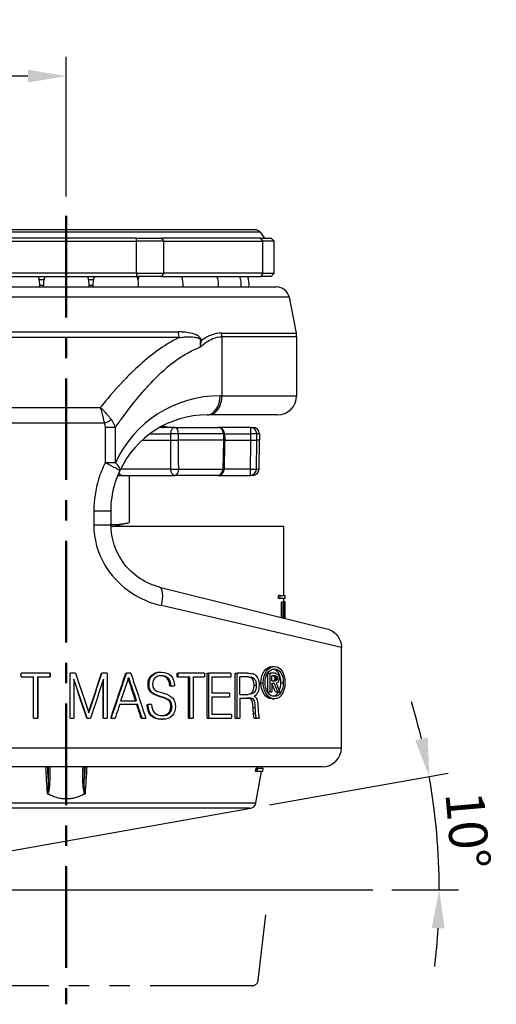
# Model space of a CAD drawing. Units: millimetres. Extents: x 0 to 630, y 0 to 446.
# Drawn here: x 335 to 410, y 85 to 238 of the extents above; entities that cross this region are included whole.
import ezdxf

# ---------------------------------------------------------------- set-up
doc = ezdxf.new("R2010")
doc.units = ezdxf.units.MM
doc.header["$LTSCALE"] = 0.5
doc.linetypes.add('CENTER', pattern=[50.8, 31.75, -6.35, 6.35, -6.35])
doc.linetypes.add('PHANTOM2', pattern=[31.75, 15.875, -3.175, 3.175, -3.175, 3.175, -3.175])
doc.layers.get('0').update_dxf_attribs({"color": 3})
doc.layers.add('1', color=1, linetype='CENTER', lineweight=50)
doc.layers.add('CUSHION', color=3, linetype='Continuous')
doc.styles.add('DIM TEXT STYLE', font='romans.shx', dxfattribs={"oblique": 15, "bigfont": 'whgtxt.shx'})
doc.dimstyles.new('SC1-3 GDOK', dxfattribs={"dimscale": 3, "dimtxt": 2, "dimasz": 2, "dimexe": 1, "dimexo": 1, "dimtad": 1, "dimtoh": 1, "dimdsep": 46, "dimtxsty": 'DIM TEXT STYLE', "dimcen": 2, "dimclrd": 1, "dimclre": 1, "dimclrt": 4, "dimadec": 0, "dimazin": 0, "dimtm": 1e-09, "dimtfac": 0.5, "dimtmove": 0, "dimatfit": 3, "dimfxl": 1, "dimfrac": 2, "dimtolj": 1, "dimarcsym": 0})

# ---------------------------------------------------------------- blocks, each defined once
blk = doc.blocks.new('*D16')
at = {"color": 1, "lineweight": -2, "transparency": 16777216}
for p, q in [((296.3, 170.45), (296.3, 232.63)), ((342.3, 210.8), (342.3, 232.63)), ((336.3, 229.63), (302.3, 229.63))]:
    blk.add_line(p, q, dxfattribs=at)
at = {"color": 1, "transparency": 16777216}
for points in [[(302.3, 230.63), (302.3, 228.63), (296.3, 229.63)], [(336.3, 230.63), (336.3, 228.63), (342.3, 229.63)]]:
    blk.add_solid(points, dxfattribs=at)
at = {"layer": 'Defpoints', "color": 0, "transparency": 16777216}
for p in [(296.3, 229.63), (342.3, 207.8), (296.3, 167.45)]:
    blk.add_point(p, dxfattribs=at)
at = {"color": 4, "transparency": 16777216, "insert": (319.3, 234.51), "char_height": 6, "attachment_point": 5, "style": 'DIM TEXT STYLE'}
blk.add_mtext('\\A1;46', dxfattribs=at)
blk = doc.blocks.new('*D20')
at = {"color": 1, "lineweight": -2, "transparency": 16777216}
for p, q in [((374.08, 115.77), (401.99, 120.71)), ((393.2, 102.49), (403.58, 102.49))]:
    blk.add_line(p, q, dxfattribs=at)
for start, end in [(13.4191, 16.8049), (0, 10.0333), (353.2284, 356.6142)]:
    blk.add_arc((299.03, 102.49), 101.55, start, end, dxfattribs=at)
at = {"color": 1, "transparency": 16777216}
for points in [[(398.79, 126.26), (396.83, 125.85), (399.03, 120.18)], [(399.41, 96.52), (401.41, 96.46), (400.58, 102.49)]]:
    blk.add_solid(points, dxfattribs=at)
at = {"layer": 'Defpoints', "color": 0, "transparency": 16777216}
for p in [(371.13, 115.25), (400.41, 108.42), (296.3, 102.49), (301.73, 102.97), (390.2, 102.49)]:
    blk.add_point(p, dxfattribs=at)
at = {"color": 4, "transparency": 16777216, "insert": (405.05, 111.8), "char_height": 6, "attachment_point": 5, "rotation": 275.0167, "style": 'DIM TEXT STYLE'}
blk.add_mtext('\\A1;10°', dxfattribs=at)

msp = doc.modelspace()

# ---------------------------------------------------------------- linework, layer by layer
for p, q in [((372.596, 205.241), (311.995, 205.241)), ((371.803, 205.631), (312.788, 205.631)), ((372.596, 205.241), (373.296, 204.331)), ((353.272, 204.331), (331.319, 204.331)), ((331.319, 203.831), (353.272, 203.831)), ((353.272, 203.831), (353.272, 204.331)), ((353.272, 204.331), (357.161, 204.331)), ((357.515, 203.831), (353.272, 203.831)), ((353.272, 198.831), (353.272, 203.831)), ((372.685, 204.331), (357.161, 204.331)), ((357.161, 204.331), (357.515, 203.831)), ((357.515, 203.831), (373.038, 203.831)), ((357.515, 198.831), (357.515, 203.831)), ((373.038, 203.831), (372.685, 204.331)), ((372.685, 204.331), (374.296, 204.331)), ((374.796, 203.831), (373.038, 203.831)), ((373.038, 198.831), (373.038, 203.831)), ((374.796, 203.831), (374.296, 204.331)), ((374.796, 198.831), (374.796, 203.831)), ((353.272, 198.831), (331.319, 198.831)), ((353.272, 198.831), (353.272, 198.331)), ((353.272, 198.831), (357.515, 198.831)), ((357.515, 198.831), (357.161, 198.331)), ((373.038, 198.831), (357.515, 198.831)), ((373.038, 198.831), (372.685, 198.331)), ((373.038, 198.831), (374.796, 198.831)), ((374.296, 198.331), (374.796, 198.831)), ((331.319, 198.331), (353.272, 198.331)), ((338.802, 197.796), (338.064, 197.796)), ((338.728, 196.931), (338.138, 196.931)), ((346.527, 197.796), (345.789, 197.796)), ((346.453, 196.931), (345.863, 196.931)), ((357.161, 198.331), (353.272, 198.331)), ((357.161, 198.331), (372.685, 198.331)), ((374.296, 198.331), (372.685, 198.331)), ((309.435, 196.691), (375.156, 196.691)), ((377.117, 195.084), (307.474, 195.084)), ((377.117, 195.084), (378.237, 189.483)), ((319.647, 189.656), (359.766, 189.656)), ((366.588, 189.483), (378.237, 189.483)), ((359.924, 188.778), (319.442, 188.778)), ((378.296, 188.894), (366.627, 188.894)), ((366.627, 188.894), (366.627, 179.691)), ((378.296, 188.894), (378.296, 179.691)), ((352.296, 183.092), (352.296, 183.092)), ((349.175, 179.731), (349.175, 179.731)), ((366.627, 179.691), (366.323, 179.691)), ((366.627, 179.691), (378.296, 179.691)), ((311.007, 177.83), (347.596, 177.83)), ((347.678, 177.931), (347.678, 177.931)), ((348.23, 175.387), (310.536, 175.387)), ((348.701, 176.731), (348.701, 176.731)), ((348.807, 176.611), (348.807, 176.611)), ((364.296, 176.691), (364.6, 176.691)), ((375.296, 176.691), (364.6, 176.691)), ((348.362, 174.732), (348.362, 169.205)), ((349.967, 174.732), (348.362, 174.732)), ((349.967, 169.206), (349.967, 174.732)), ((359.27, 174.731), (356.883, 174.731)), ((357.473, 174.752), (357.688, 174.752)), ((359.27, 174.731), (366.033, 174.731)), ((371.084, 174.731), (366.033, 174.731)), ((371.084, 174.731), (371.478, 174.731)), ((371.084, 174.731), (371.084, 173.749)), ((354.142, 172.731), (358.561, 172.731)), ((355.375, 173.749), (358.563, 173.749)), ((358.563, 173.749), (358.561, 172.731)), ((359.488, 173.753), (359.488, 173.753)), ((359.849, 172.731), (359.852, 173.749)), ((366.87, 172.731), (359.849, 172.731)), ((366.847, 173.749), (359.852, 173.749)), ((366.847, 173.749), (366.87, 172.731)), ((367.033, 173.754), (367.056, 172.731)), ((367.033, 173.749), (371.084, 173.749)), ((367.056, 172.731), (371.099, 172.731)), ((371.084, 173.749), (371.099, 172.731)), ((372.478, 173.749), (372.07, 173.749)), ((372.085, 172.731), (372.07, 173.749)), ((372.496, 172.731), (372.085, 172.731)), ((372.417, 168.214), (372.496, 172.731)), ((372.478, 173.749), (372.496, 172.731)), ((348.021, 168.468), (348.021, 168.469)), ((349.967, 169.206), (348.364, 169.206)), ((348.666, 169.062), (348.666, 169.062)), ((350.376, 168.804), (350.376, 168.805)), ((350.696, 168.214), (350.694, 168.214)), ((358.57, 168.214), (350.79, 168.214)), ((359.86, 168.214), (366.766, 168.214)), ((371.032, 168.214), (366.953, 168.214)), ((371.032, 168.214), (371.032, 167.231)), ((372.018, 168.214), (372.417, 168.214)), ((347.203, 166.166), (347.203, 166.166)), ((350.357, 167.231), (351.085, 167.231)), ((351.085, 167.231), (359.277, 167.231)), ((352.111, 167.231), (352.111, 159.881)), ((365.954, 167.231), (359.277, 167.231)), ((365.954, 167.231), (371.032, 167.231)), ((371.417, 167.231), (371.032, 167.231)), ((346.596, 161.691), (346.596, 159.499)), ((346.596, 161.691), (349.296, 161.691)), ((349.296, 159.499), (349.296, 161.691)), ((346.596, 159.499), (349.296, 159.499)), ((376.296, 159.231), (349.299, 159.231)), ((349.558, 159.231), (352.111, 159.881)), ((376.296, 148.481), (376.296, 159.231)), ((346.782, 157.396), (346.782, 157.397)), ((356.87, 149.798), (383.023, 143.259)), ((375.718, 148.481), (375.514, 148.481)), ((375.718, 147.981), (375.514, 147.981)), ((375.718, 148.481), (376.496, 148.481)), ((376.496, 147.981), (375.718, 147.981)), ((376.296, 147.44), (376.296, 147.981)), ((376.496, 147.981), (376.496, 148.481)), ((385.296, 140.349), (357.181, 146.887)), ((376.156, 147.44), (375.954, 147.44)), ((375.954, 145.027), (375.954, 147.44)), ((376.156, 147.44), (376.24, 147.44)), ((376.156, 147.44), (376.156, 144.976)), ((376.219, 144.96), (376.219, 146.622)), ((376.419, 147.44), (376.24, 147.44)), ((376.495, 147.481), (376.296, 147.481)), ((376.419, 147.44), (376.455, 147.44)), ((376.429, 146.622), (376.429, 144.908)), ((376.455, 144.901), (376.455, 147.44)), ((376.496, 145.828), (376.496, 147.065)), ((376.496, 145.005), (376.494, 145.005)), ((376.495, 145.394), (376.496, 145.394)), ((376.496, 145.005), (376.496, 145.394)), ((385.296, 124.691), (385.296, 140.349)), ((374.456, 137.373), (374.83, 137.373)), ((339.746, 136.322), (335.22, 136.322)), ((335.22, 135.746), (335.22, 136.322)), ((335.22, 135.746), (337.179, 135.746)), ((337.179, 129.322), (337.179, 135.746)), ((337.775, 135.746), (337.775, 129.322)), ((337.775, 135.746), (339.746, 135.746)), ((337.827, 135.746), (337.827, 129.322)), ((339.746, 136.322), (339.746, 135.746)), ((339.775, 136.322), (339.746, 136.322)), ((339.775, 135.746), (339.746, 135.746)), ((339.775, 136.322), (339.775, 135.746)), ((342.88, 136.322), (342.887, 136.322)), ((342.88, 129.322), (342.88, 136.322)), ((343.711, 136.322), (342.887, 136.322)), ((342.887, 129.322), (342.887, 136.322)), ((343.464, 135.422), (343.464, 129.322)), ((347.796, 136.322), (347.86, 136.322)), ((348.671, 136.322), (347.86, 136.322)), ((348.111, 129.322), (348.111, 135.422)), ((348.671, 136.322), (348.671, 129.322)), ((351.596, 136.322), (351.704, 136.322)), ((352.384, 136.322), (351.704, 136.322)), ((357.026, 136.505), (357.197, 136.505)), ((359.602, 136.322), (359.803, 136.322)), ((359.602, 135.746), (359.602, 136.322)), ((359.602, 135.746), (359.803, 135.746)), ((363.87, 136.322), (359.803, 136.322)), ((359.803, 135.746), (359.803, 136.322)), ((359.803, 135.746), (361.595, 135.746)), ((361.373, 129.322), (361.373, 135.746)), ((361.595, 129.322), (361.595, 135.746)), ((362.131, 135.746), (362.131, 129.322)), ((362.131, 135.746), (363.87, 135.746)), ((363.87, 136.322), (363.87, 135.746)), ((364.296, 136.322), (364.552, 136.322)), ((364.296, 129.322), (364.296, 136.322)), ((368.027, 136.322), (364.552, 136.322)), ((364.552, 129.322), (364.552, 136.322)), ((365.051, 135.746), (365.051, 133.198)), ((365.051, 135.746), (368.027, 135.746)), ((368.027, 136.322), (368.027, 135.746)), ((368.673, 136.322), (368.979, 136.322)), ((368.673, 129.322), (368.673, 136.322)), ((370.623, 136.322), (368.979, 136.322)), ((368.979, 129.322), (368.979, 136.322)), ((369.437, 133.027), (369.437, 135.746)), ((370.71, 135.746), (369.437, 135.746)), ((371.296, 135.501), (371.633, 135.501)), ((373.807, 136.326), (374.173, 136.326)), ((373.807, 133.441), (373.807, 136.326)), ((375.058, 136.326), (374.173, 136.326)), ((374.173, 133.441), (374.173, 136.326)), ((375.02, 135.927), (374.444, 135.927)), ((374.444, 135.157), (374.444, 135.927)), ((374.828, 135.836), (375.206, 135.836)), ((374.868, 135.768), (375.246, 135.768)), ((374.923, 135.485), (374.923, 135.596)), ((374.923, 135.596), (375.302, 135.596)), ((374.923, 135.485), (375.302, 135.485)), ((375.302, 135.596), (375.302, 135.485)), ((375.563, 135.694), (375.563, 135.39)), ((348.045, 129.322), (348.045, 135.221)), ((355.077, 134.629), (355.225, 134.629)), ((358.457, 134.373), (358.645, 134.373)), ((358.645, 134.373), (359.194, 134.373)), ((371.644, 134.441), (371.985, 134.441)), ((372.724, 134.853), (373.078, 134.853)), ((374.444, 135.157), (375.015, 135.157)), ((374.444, 134.762), (374.444, 133.441)), ((374.444, 134.762), (374.792, 134.762)), ((374.826, 135.251), (375.204, 135.251)), ((374.868, 135.316), (375.246, 135.316)), ((375.825, 134.853), (376.215, 134.853)), ((356.694, 132.731), (356.861, 132.731)), ((357.256, 132.566), (357.43, 132.566)), ((367.78, 133.198), (365.051, 133.198)), ((365.051, 132.64), (365.051, 129.898)), ((365.051, 132.64), (367.78, 132.64)), ((367.78, 133.198), (367.78, 132.64)), ((369.437, 133.027), (370.737, 133.027)), ((369.437, 132.452), (369.437, 129.322)), ((369.437, 132.452), (370.863, 132.452)), ((373.807, 133.441), (374.173, 133.441)), ((374.173, 133.441), (374.444, 133.441)), ((374.456, 132.329), (374.83, 132.329)), ((374.969, 133.441), (375.349, 133.441)), ((375.349, 133.441), (375.656, 133.441)), ((350.654, 131.477), (353.43, 131.477)), ((350.835, 132.036), (353.24, 132.036)), ((354.935, 131.397), (354.935, 131.443)), ((354.935, 131.443), (355.082, 131.443)), ((354.935, 131.397), (355.082, 131.397)), ((355.082, 131.397), (355.082, 131.443)), ((355.638, 131.443), (355.082, 131.443)), ((358.631, 131.084), (358.821, 131.084)), ((371.493, 130.964), (371.833, 130.964)), ((337.179, 129.322), (337.775, 129.322)), ((337.827, 129.322), (337.775, 129.322)), ((342.88, 129.322), (342.887, 129.322)), ((342.887, 129.322), (343.464, 129.322)), ((345.499, 129.322), (345.537, 129.322)), ((345.537, 129.322), (346.077, 129.322)), ((348.045, 129.322), (348.111, 129.322)), ((348.111, 129.322), (348.671, 129.322)), ((349.245, 129.322), (349.326, 129.322)), ((349.326, 129.322), (349.929, 129.322)), ((353.995, 129.322), (354.131, 129.322)), ((354.131, 129.322), (354.718, 129.322)), ((361.373, 129.322), (361.595, 129.322)), ((361.595, 129.322), (362.131, 129.322)), ((364.296, 129.322), (364.552, 129.322)), ((364.552, 129.322), (368.115, 129.322)), ((368.115, 129.898), (365.051, 129.898)), ((368.115, 129.898), (368.115, 129.322)), ((368.673, 129.322), (368.979, 129.322)), ((368.979, 129.322), (369.437, 129.322)), ((371.548, 130.04), (371.888, 130.04)), ((371.648, 129.322), (371.989, 129.322)), ((371.989, 129.322), (372.462, 129.322)), ((372.462, 129.419), (372.462, 129.322)), ((357.149, 129.128), (357.322, 129.128)), ((315.737, 124.691), (385.296, 124.691)), ((382.296, 121.691), (317.59, 121.691)), ((339.473, 121.691), (339.473, 119.877)), ((339.753, 119.877), (339.753, 121.691)), ((344.838, 121.691), (344.838, 119.877)), ((345.119, 119.877), (345.119, 121.691)), ((372.877, 121.481), (372.914, 121.691)), ((372.125, 120.981), (371.917, 120.981)), ((371.939, 116.061), (372.791, 120.981)), ((372.214, 121.481), (372.006, 121.481)), ((372.994, 120.981), (372.125, 120.981)), ((372.214, 121.481), (373.08, 121.481)), ((372.994, 120.981), (373.08, 121.481)), ((339.473, 119.877), (339.753, 119.877)), ((344.838, 119.877), (345.119, 119.877)), ((321.962, 116.061), (371.939, 116.061)), ((370.954, 115.231), (322.637, 115.231))]:
    msp.add_line(p, q)
at = {"color": 1}
for p, q in [((301.731, 102.968), (371.128, 115.247)), ((296.296, 102.491), (390.199, 102.491))]:
    msp.add_line(p, q, dxfattribs=at)
for centre, radius, start, end in [((371.803, 204.631), 1, 37.56859, 90), ((334.57, 197.061), 3.57, 354.0511, 20.83894), ((342.296, 197.061), 3.57, 159.16106, 185.9489), ((342.296, 197.061), 3.57, 354.0511, 20.83894), ((350.021, 197.061), 3.57, 159.16106, 185.9489), ((350.021, 197.061), 3.57, 354.0511, 20.83894), ((356.99, 197.061), 3.57, 159.16106, 167.44277), ((356.99, 197.061), 3.57, 354.0511, 20.83894), ((362.521, 197.061), 3.57, 354.0511, 20.83894), ((366.072, 197.061), 3.57, 354.0511, 20.83894), ((367.296, 197.061), 3.57, 354.0511, 20.83894), ((375.156, 194.691), 2, 11.30993, 90), ((375.296, 188.894), 3, 0, 11.30993), ((366.323, 161.691), 18, 90, 155.32537), ((375.296, 179.691), 3, 270, 0), ((364.296, 161.691), 15, 90, 155.30108), ((359.484, 184.731), 10, 257.48513, 270), ((366.033, 173.731), 1, 4.43394, 90), ((371.478, 173.731), 1, 1, 90), ((365.954, 168.231), 1, 270, 355.58535), ((371.417, 168.231), 1, 270, 359), ((347.017, 168.231), 1, 305.83508, 305.83615), ((382.296, 124.691), 3, 270, 0), ((370.954, 116.231), 1, 270, 350.1807)]:
    msp.add_arc(centre, radius, start, end)
for centre, major_axis, ratio, start_param, end_param in [((361.197, 190.244), (0, 3), 0.4865304, 1.7681919, 2.0812846), ((364.6, 188.894), (0, -3), 0.6758774, 1.5707963, 1.7681919), ((365.138, 188.904), (2.992, 0.22), 0.1894512, 4.0171419, 4.0869425), ((364.296, 179.691), (0, -3), 0.6758774, 0, 1.5707963), ((364.6, 179.691), (0, -3), 0.6758774, 0, 1.5707963), ((347.816, 175.387), (2.725, 1.255), 0.0582061, 4.8380658, 5.2843019), ((357.414, 173.754), (0, 1), 0.9172485, 6.0696864, 6.2189241), ((357.628, 173.754), (0, 1), 0.9302442, 6.0696864, 6.2189241), ((359.27, 173.731), (0, 1), 0.7071068, 0, 1.553343), ((359.27, 173.731), (0, 1), 0.5816667, 4.7298423, 6.2831853), ((366.033, 173.731), (0, 1), 0.8134272, 4.7298423, 6.2831853), ((371.084, 173.731), (0, 1), 0.9864804, 4.7298423, 6.2831853), ((359.27, 173.731), (1, -0.002), 0.022798, 0.9501706, 2.3560869), ((366.033, 173.731), (1, 0.023), 0.0018808, 5.6625167, 6.2832881), ((366.033, 173.731), (1, 0.023), 0.0018808, 0.0001028, 0.0024214), ((371.084, 173.731), (1, 0.015), 0.0174505, 0.1646219, 1.5705382), ((347.017, 168.231), (-1, 0.017), 0.0148174, 2.6755461, 2.6757047), ((347.939, 169.206), (2.726, -1.252), 0.0593894, 0.0001043, 1.441798), ((347.939, 169.206), (2.726, -1.252), 0.3575305, 0.0060133, 0.9094687), ((351.085, 168.231), (0, -1), 0.7071068, 4.7654986, 4.7661632), ((359.277, 168.231), (0, -1), 0.7071068, 4.7298423, 6.2831853), ((359.277, 168.231), (-1, -0.002), 0.0228168, 0.7855062, 2.1931998), ((359.277, 168.231), (0, -1), 0.583112, 0, 1.553343), ((365.954, 168.231), (0, -1), 0.8123918, 0, 1.553343), ((365.954, 168.231), (1, -0.023), 0.0018619, 6.2830842, 6.9056313), ((365.954, 168.231), (1, -0.023), 0.0018619, 6.2807722, 6.2830842), ((371.032, 168.231), (0, -1), 0.9867702, 0, 1.553343), ((371.032, 168.231), (1, -0.015), 0.0174505, 4.7126476, 6.1203412), ((351.085, 168.231), (0, -1), 0.7071068, 5.3616571, 6.2831853), ((356.143, 146.887), (0.728, 2.91), 0.33703, 4.7964479, 6.2831853), ((342.296, 134.264), (0, -97.396), 0.351145, 1.6806568, 1.6980159), ((342.296, 135.368), (0, -98.883), 0.3458647, 1.6676632, 1.6931905), ((342.296, 154.068), (0, 98.883), 0.3458647, 4.6198192, 4.6453095), ((342.296, 152.684), (0, 97.396), 0.351145, 4.6325761, 4.6501073), ((342.296, 147.065), (0, 87.009), 0.3930636, 4.6874377, 4.7171768), ((342.296, 145.765), (0, 84.686), 0.4038462, 4.7020781, 4.7034117), ((342.296, 145.828), (0, 90.762), 0.3768116, 4.7076012, 4.712389)]:
    msp.add_ellipse(centre, major_axis=major_axis, ratio=ratio, start_param=start_param, end_param=end_param)
for points, knots in [([(363.42, 188.316), (363.398, 188.604), (363.188, 188.841), (362.978, 188.986), (362.768, 189.132), (362.542, 189.227), (362.317, 189.305), (361.911, 189.445), (361.493, 189.525), (361.069, 189.579), (360.804, 189.612), (360.536, 189.633), (360.268, 189.645), (360.1, 189.652), (359.933, 189.656), (359.766, 189.656)], [-4.9614448, -4.9614448, -4.9614448, -4.9614448, -4.0808262, -4.0808262, -4.0808262, -3.2001616, -3.2001616, -3.2001616, -1.6124845, -1.6124845, -1.6124845, -0.6201864, -0.6201864, -0.6201864, 0, 0, 0, 0]), ([(366.588, 189.483), (366.058, 189.483), (365.528, 189.381), (365.017, 189.194), (364.459, 188.989), (363.925, 188.685), (363.421, 188.316)], [25.9607373, 25.9607373, 25.9607373, 25.9607373, 27.9407373, 27.9407373, 27.9407373, 30.1074409, 30.1074409, 30.1074409, 30.1074409]), ([(359.923, 188.778), (358.696, 188.182), (357.518, 187.447), (356.396, 186.627), (355.362, 185.872), (354.37, 185.04), (353.413, 184.159), (352.815, 183.608), (352.231, 183.038), (351.661, 182.453), (350.52, 181.283), (349.432, 180.056), (348.38, 178.79), (348.117, 178.472), (347.855, 178.152), (347.596, 177.83)], [14.7422282, 14.7422282, 14.7422282, 14.7422282, 19.3946822, 19.3946822, 19.3946822, 23.684709, 23.684709, 23.684709, 26.3659758, 26.3659758, 26.3659758, 31.7285094, 31.7285094, 31.7285094, 33.0738952, 33.0738952, 33.0738952, 33.0738952]), ([(359.924, 188.778), (360.077, 188.801), (360.231, 188.821), (360.632, 188.866), (360.879, 188.886), (361.516, 188.913), (361.904, 188.909), (362.489, 188.836), (362.698, 188.797), (363.079, 188.649), (363.263, 188.515), (363.254, 188.328)], [-4.9612614, -4.9612614, -4.9612614, -4.9612614, -4.3413045, -4.3413045, -3.3490063, -3.3490063, -1.7613293, -1.7613293, -0.8806646, -0.8806646, 0, 0, 0, 0]), ([(363.205, 187.269), (363.815, 187.845), (364.478, 188.321), (365.655, 188.793), (366.141, 188.894), (366.627, 188.894)], [25.1169384, 25.1169384, 25.1169384, 25.1169384, 28.1274409, 28.1274409, 30.1074409, 30.1074409, 30.1074409, 30.1074409]), ([(363.254, 188.328), (363.252, 188.285), (363.25, 188.241), (363.244, 188.127), (363.241, 188.057), (363.233, 187.873), (363.229, 187.76), (363.218, 187.52), (363.212, 187.395), (363.205, 187.269)], [0, 0, 0, 0, 0.2053685, 0.2053685, 0.5339581, 0.5339581, 1.0597014, 1.0597014, 1.642948, 1.642948, 1.642948, 1.642948]), ([(363.205, 187.269), (363.232, 187.391), (363.258, 187.512), (363.283, 187.633), (363.284, 187.638), (363.285, 187.642), (363.286, 187.647), (363.309, 187.76), (363.332, 187.872), (363.354, 187.983), (363.368, 188.052), (363.382, 188.121), (363.395, 188.189), (363.404, 188.231), (363.412, 188.274), (363.42, 188.316)], [0, 0, 0, 0, 0.5611594, 0.5611594, 0.5611594, 0.5832465, 0.5832465, 0.5832465, 1.1089899, 1.1089899, 1.1089899, 1.4375795, 1.4375795, 1.4375795, 1.642948, 1.642948, 1.642948, 1.642948]), ([(349.967, 174.732), (350.348, 175.277), (350.734, 175.815), (352.056, 177.613), (353.014, 178.84), (354.512, 180.595), (355.022, 181.165), (356.376, 182.597), (357.238, 183.429), (359.483, 185.325), (360.927, 186.304), (362.442, 186.965)], [13.8359145, 13.8359145, 13.8359145, 13.8359145, 16.0876007, 16.0876007, 21.4501342, 21.4501342, 24.131401, 24.131401, 28.4214279, 28.4214279, 34.8942153, 34.8942153, 34.8942153, 34.8942153]), ([(362.442, 186.965), (362.533, 187.005), (362.625, 187.044), (362.879, 187.148), (363.042, 187.21), (363.206, 187.268)], [34.8942153, 34.8942153, 34.8942153, 34.8942153, 35.2854708, 35.2854708, 35.9732732, 35.9732732, 35.9732732, 35.9732732]), ([(349.352, 175.933), (349.287, 176.019), (349.221, 176.106), (349.046, 176.328), (348.934, 176.463), (348.637, 176.807), (348.449, 177.012), (348.04, 177.427), (347.819, 177.635), (347.596, 177.83)], [-1.1405612, -1.1405612, -1.1405612, -1.1405612, -0.997708, -0.997708, -0.769143, -0.769143, -0.4034389, -0.4034389, 0.002264, 0.002264, 0.002264, 0.002264]), ([(347.596, 177.83), (347.681, 177.569), (347.765, 177.294), (347.915, 176.754), (347.984, 176.49), (348.088, 176.052), (348.127, 175.882), (348.186, 175.602), (348.209, 175.495), (348.23, 175.387)], [-1.1405612, -1.1405612, -1.1405612, -1.1405612, -0.7348582, -0.7348582, -0.3691542, -0.3691542, -0.1405891, -0.1405891, 0.002264, 0.002264, 0.002264, 0.002264]), ([(348.23, 175.387), (348.266, 175.315), (348.293, 175.239), (348.331, 175.092), (348.343, 175.021), (348.356, 174.905), (348.359, 174.861), (348.362, 174.788), (348.362, 174.76), (348.362, 174.732)], [-0.67035346, -0.67035346, -0.67035346, -0.67035346, -0.43237798, -0.43237798, -0.21786487, -0.21786487, -0.08379418, -0.08379418, 0, 0, 0, 0]), ([(349.967, 174.732), (349.951, 174.78), (349.935, 174.828), (349.917, 174.876), (349.889, 174.954), (349.858, 175.033), (349.824, 175.112), (349.77, 175.239), (349.707, 175.367), (349.635, 175.497), (349.557, 175.636), (349.468, 175.775), (349.366, 175.914), (349.362, 175.92), (349.357, 175.926), (349.352, 175.933)], [-0.67035346, -0.67035346, -0.67035346, -0.67035346, -0.58655928, -0.58655928, -0.58655928, -0.45248858, -0.45248858, -0.45248858, -0.23797548, -0.23797548, -0.23797548, -0.01049814, -0.01049814, -0.01049814, 0, 0, 0, 0]), ([(357.473, 174.752), (357.395, 174.752), (357.34, 174.75), (357.287, 174.744), (357.283, 174.74), (357.311, 174.735), (357.331, 174.733), (357.375, 174.732), (357.396, 174.731), (357.419, 174.731)], [0, 0, 0, 0, 0.5823842, 0.5823842, 1.1073502, 1.1073502, 1.435454, 1.435454, 1.6405175, 1.6405175, 1.6405175, 1.6405175]), ([(357.369, 174.732), (357.369, 174.732), (357.375, 174.732), (357.394, 174.731), (357.405, 174.731), (357.419, 174.731)], [0.167202569, 0.167202569, 0.167202569, 0.167202569, 0.185248109, 0.185248109, 0.199717101, 0.199717101, 0.199717101, 0.199717101]), ([(358.766, 174.731), (358.707, 174.731), (358.648, 174.732), (358.591, 174.732), (358.5, 174.733), (358.412, 174.735), (358.329, 174.737), (358.196, 174.74), (358.076, 174.744), (357.972, 174.747), (357.855, 174.75), (357.759, 174.752), (357.688, 174.752)], [0.0000009, 0.0000009, 0.0000009, 0.0000009, 0.2050649, 0.2050649, 0.2050649, 0.5331686, 0.5331686, 0.5331686, 1.0581347, 1.0581347, 1.0581347, 1.6405189, 1.6405189, 1.6405189, 1.6405189]), ([(358.561, 172.731), (358.635, 172.731), (358.721, 172.731), (358.814, 172.731), (358.907, 172.731), (359.007, 172.731), (359.11, 172.731), (359.135, 172.731), (359.161, 172.731), (359.186, 172.731), (359.29, 172.731), (359.395, 172.731), (359.497, 172.731), (359.623, 172.731), (359.743, 172.731), (359.849, 172.731)], [-1.4091965, -1.4091965, -1.4091965, -1.4091965, -1.0952005, -1.0952005, -1.0952005, -0.781221, -0.781221, -0.781221, -0.7050465, -0.7050465, -0.7050465, -0.3906537, -0.3906537, -0.3906537, 0, 0, 0, 0]), ([(359.86, 168.214), (359.858, 168.803), (359.856, 169.705), (359.853, 171.211), (359.851, 172.127), (359.849, 172.731)], [1.0031317, 1.0031317, 1.0031317, 1.0031317, 2.7710464, 3.7095095, 5.5217671, 5.5217671, 5.5217671, 5.5217671]), ([(366.87, 172.731), (366.849, 171.815), (366.814, 170.309), (366.779, 168.803), (366.766, 168.214)], [1.9830675, 1.9830675, 1.9830675, 1.9830675, 4.7341539, 6.501703, 6.501703, 6.501703, 6.501703]), ([(367.056, 172.731), (367.056, 172.731), (367.04, 172.731), (367.009, 172.731), (366.978, 172.731), (366.931, 172.731), (366.87, 172.731)], [0.78530978, 0.78530978, 0.78530978, 0.78530978, 1.09520073, 1.09520073, 1.09520073, 1.40919646, 1.40919646, 1.40919646, 1.40919646]), ([(371.099, 172.731), (371.203, 172.731), (371.307, 172.731), (371.407, 172.731), (371.506, 172.731), (371.6, 172.731), (371.685, 172.731), (371.706, 172.731), (371.726, 172.731), (371.745, 172.731), (371.825, 172.731), (371.893, 172.731), (371.948, 172.731), (372.016, 172.731), (372.063, 172.731), (372.085, 172.731)], [-1.4091965, -1.4091965, -1.4091965, -1.4091965, -1.0952005, -1.0952005, -1.0952005, -0.781221, -0.781221, -0.781221, -0.7050465, -0.7050465, -0.7050465, -0.3906537, -0.3906537, -0.3906537, 0, 0, 0, 0]), ([(372.018, 168.214), (372.032, 169.116), (372.054, 170.622), (372.076, 172.127), (372.085, 172.731)], [1.0031317, 1.0031317, 1.0031317, 1.0031317, 3.7095095, 5.5217671, 5.5217671, 5.5217671, 5.5217671]), ([(348.365, 169.205), (347.958, 168.382), (347.616, 167.531), (346.849, 165.047), (346.596, 163.357), (346.596, 161.691)], [65.4469338, 65.4469338, 65.4469338, 65.4469338, 68.1476431, 68.1476431, 73.1457195, 73.1457195, 73.1457195, 73.1457195]), ([(349.296, 161.691), (349.296, 163.08), (349.492, 164.487), (349.878, 165.831), (350.087, 166.557), (350.35, 167.268), (350.665, 167.953)], [65.4360714, 65.4360714, 65.4360714, 65.4360714, 70.4341478, 70.4341478, 70.4341478, 73.1350022, 73.1350022, 73.1350022, 73.1350022]), ([(346.596, 159.499), (346.596, 157.32), (347.202, 155.127), (349.236, 151.7), (350.478, 150.345), (352.891, 148.578), (353.952, 147.995), (355.758, 147.274), (356.47, 147.053), (357.181, 146.887)], [0, 0, 0, 0, 6.5363519, 6.5363519, 11.7347516, 11.7347516, 15.211715, 15.211715, 17.3848172, 17.3848172, 17.3848172, 17.3848172]), ([(356.87, 149.798), (356.361, 149.925), (355.852, 150.095), (354.559, 150.649), (353.801, 151.098), (352.074, 152.458), (351.185, 153.5), (349.73, 156.136), (349.296, 157.823), (349.296, 159.499)], [0, 0, 0, 0, 2.1731021, 2.1731021, 5.6500656, 5.6500656, 10.8484653, 10.8484653, 17.3848172, 17.3848172, 17.3848172, 17.3848172]), ([(375.514, 147.981), (375.507, 147.981), (375.499, 147.988), (375.486, 148.013), (375.479, 148.033), (375.47, 148.077), (375.465, 148.105), (375.46, 148.167), (375.458, 148.2), (375.458, 148.231), (375.458, 148.263), (375.46, 148.296), (375.465, 148.357), (375.47, 148.385), (375.479, 148.43), (375.486, 148.449), (375.499, 148.475), (375.507, 148.481), (375.514, 148.481)], [-0.038127228, -0.038127228, -0.038127228, -0.038127228, -0.028470188, -0.028470188, -0.018813149, -0.018813149, -0.009406574, -0.009406574, 0, 0, 0, 0.009406574, 0.009406574, 0.018813149, 0.018813149, 0.028470188, 0.028470188, 0.038127228, 0.038127228, 0.038127228, 0.038127228]), ([(375.718, 148.481), (375.712, 148.481), (375.704, 148.475), (375.691, 148.449), (375.684, 148.43), (375.675, 148.385), (375.67, 148.357), (375.665, 148.296), (375.663, 148.263), (375.663, 148.231), (375.663, 148.2), (375.665, 148.167), (375.67, 148.105), (375.675, 148.077), (375.684, 148.033), (375.691, 148.013), (375.704, 147.988), (375.712, 147.981), (375.718, 147.981)], [-0.038121669, -0.038121669, -0.038121669, -0.038121669, -0.028467532, -0.028467532, -0.018813395, -0.018813395, -0.009406698, -0.009406698, 0, 0, 0, 0.009406698, 0.009406698, 0.018813395, 0.018813395, 0.028467532, 0.028467532, 0.038121669, 0.038121669, 0.038121669, 0.038121669]), ([(383.023, 143.259), (383.333, 143.182), (383.633, 143.053), (384.178, 142.708), (384.428, 142.484), (384.835, 141.978), (385, 141.689), (385.232, 141.055), (385.296, 140.7), (385.296, 140.349)], [0, 0, 0, 0, 0.0956724, 0.0956724, 0.19348713, 0.19348713, 0.29070679, 0.29070679, 0.39587075, 0.39587075, 0.39587075, 0.39587075]), ([(372.724, 134.853), (372.724, 135.58), (372.894, 136.182), (373.226, 136.659), (373.558, 137.135), (373.972, 137.373), (374.456, 137.373)], [0, 0, 0, 0, 1, 1, 1, 2, 2, 2, 2]), ([(373.078, 134.853), (373.078, 135.58), (373.25, 136.182), (373.586, 136.659), (373.921, 137.135), (374.34, 137.373), (374.83, 137.373)], [0, 0, 0, 0, 1, 1, 1, 2, 2, 2, 2]), ([(373.359, 134.853), (373.359, 135.465), (373.503, 135.973), (373.786, 136.375), (374.068, 136.777), (374.419, 136.978), (374.83, 136.978)], [-2, -2, -2, -2, -1, -1, -1, 0, 0, 0, 0]), ([(375.825, 134.853), (375.825, 135.465), (375.7, 135.973), (375.444, 136.375), (375.228, 136.714), (374.962, 136.91), (374.641, 136.963)], [0, 0, 0, 0, 1, 1, 1, 1.8431507, 1.8431507, 1.8431507, 1.8431507]), ([(374.83, 137.373), (375.319, 137.373), (375.709, 137.135), (376.013, 136.659), (376.316, 136.182), (376.464, 135.58), (376.464, 134.853)], [0, 0, 0, 0, 1, 1, 1, 2, 2, 2, 2]), ([(374.83, 136.978), (375.24, 136.978), (375.57, 136.777), (375.829, 136.375), (376.088, 135.973), (376.215, 135.465), (376.215, 134.853)], [-2, -2, -2, -2, -1, -1, -1, 0, 0, 0, 0]), ([(355.077, 134.629), (355.077, 135.195), (355.256, 135.65), (355.612, 135.992), (355.968, 136.334), (356.441, 136.505), (357.026, 136.505)], [0, 0, 0, 0, 1, 1, 1, 2, 2, 2, 2]), ([(355.225, 134.629), (355.225, 135.195), (355.407, 135.65), (355.767, 135.992), (356.127, 136.334), (356.605, 136.505), (357.197, 136.505)], [0, 0, 0, 0, 1, 1, 1, 2, 2, 2, 2]), ([(357.17, 135.935), (356.733, 135.935), (356.391, 135.819), (356.147, 135.587), (355.903, 135.355), (355.78, 135.028), (355.78, 134.606)], [0, 0, 0, 0, 1, 1, 1, 2, 2, 2, 2]), ([(358.457, 134.373), (358.45, 134.871), (358.321, 135.255), (358.068, 135.527), (357.831, 135.782), (357.504, 135.917), (357.084, 135.933)], [0, 0, 0, 0, 1, 1, 1, 1.9380874, 1.9380874, 1.9380874, 1.9380874]), ([(358.645, 134.373), (358.638, 134.871), (358.507, 135.255), (358.251, 135.527), (357.996, 135.799), (357.636, 135.935), (357.17, 135.935)], [0, 0, 0, 0, 1, 1, 1, 2, 2, 2, 2]), ([(357.197, 136.505), (357.826, 136.505), (358.312, 136.317), (358.661, 135.943), (359.01, 135.569), (359.187, 135.045), (359.194, 134.373)], [0, 0, 0, 0, 1, 1, 1, 2, 2, 2, 2]), ([(371.296, 135.501), (371.212, 135.589), (371.109, 135.651), (370.987, 135.689), (370.866, 135.727), (370.666, 135.746), (370.384, 135.746)], [0, 0, 0, 0, 1, 1, 1, 2, 2, 2, 2]), ([(370.623, 136.322), (370.996, 136.322), (371.262, 136.3), (371.426, 136.257), (371.59, 136.213), (371.733, 136.14), (371.854, 136.037)], [0, 0, 0, 0, 1, 1, 1, 2, 2, 2, 2]), ([(370.71, 135.746), (370.996, 135.746), (371.198, 135.727), (371.321, 135.689), (371.444, 135.651), (371.548, 135.589), (371.633, 135.501)], [-2, -2, -2, -2, -1, -1, -1, 0, 0, 0, 0]), ([(371.644, 134.441), (371.644, 134.669), (371.614, 134.874), (371.554, 135.057), (371.494, 135.239), (371.408, 135.387), (371.296, 135.501)], [0, 0, 0, 0, 1, 1, 1, 2, 2, 2, 2]), ([(371.633, 135.501), (371.747, 135.387), (371.834, 135.239), (371.894, 135.057), (371.955, 134.874), (371.985, 134.669), (371.985, 134.441)], [-2, -2, -2, -2, -1, -1, -1, 0, 0, 0, 0]), ([(371.854, 136.037), (372.037, 135.881), (372.178, 135.667), (372.277, 135.393), (372.375, 135.119), (372.425, 134.808), (372.425, 134.458)], [0, 0, 0, 0, 1, 1, 1, 2, 2, 2, 2]), ([(356.694, 132.731), (356.088, 132.913), (355.665, 133.146), (355.43, 133.429), (355.195, 133.712), (355.077, 134.112), (355.077, 134.629)], [0, 0, 0, 0, 1, 1, 1, 2, 2, 2, 2]), ([(356.861, 132.731), (356.249, 132.913), (355.821, 133.146), (355.583, 133.429), (355.345, 133.712), (355.225, 134.112), (355.225, 134.629)], [0, 0, 0, 0, 1, 1, 1, 2, 2, 2, 2]), ([(355.78, 134.606), (355.78, 134.287), (355.86, 134.034), (356.019, 133.848), (356.177, 133.662), (356.441, 133.516), (356.807, 133.409)], [0, 0, 0, 0, 1, 1, 1, 2, 2, 2, 2]), ([(370.41, 133.027), (370.855, 133.027), (371.169, 133.139), (371.359, 133.361), (371.55, 133.583), (371.644, 133.943), (371.644, 134.441)], [0, 0, 0, 0, 1, 1, 1, 2, 2, 2, 2]), ([(371.985, 134.441), (371.985, 133.943), (371.89, 133.583), (371.697, 133.361), (371.504, 133.139), (371.188, 133.027), (370.737, 133.027)], [-2, -2, -2, -2, -1, -1, -1, 0, 0, 0, 0]), ([(372.425, 134.458), (372.425, 134.029), (372.361, 133.666), (372.233, 133.369), (372.104, 133.073), (371.918, 132.862), (371.672, 132.737)], [0, 0, 0, 0, 1, 1, 1, 2, 2, 2, 2]), ([(374.456, 132.329), (373.972, 132.329), (373.558, 132.568), (373.226, 133.045), (372.894, 133.523), (372.724, 134.125), (372.724, 134.853)], [0, 0, 0, 0, 1, 1, 1, 2, 2, 2, 2]), ([(374.83, 132.329), (374.34, 132.329), (373.921, 132.568), (373.586, 133.045), (373.25, 133.523), (373.078, 134.125), (373.078, 134.853)], [0, 0, 0, 0, 1, 1, 1, 2, 2, 2, 2]), ([(374.83, 132.724), (374.419, 132.724), (374.068, 132.927), (373.786, 133.331), (373.503, 133.735), (373.359, 134.242), (373.359, 134.853)], [-2, -2, -2, -2, -1, -1, -1, 0, 0, 0, 0]), ([(376.215, 134.853), (376.215, 134.242), (376.088, 133.735), (375.829, 133.331), (375.57, 132.927), (375.24, 132.724), (374.83, 132.724)], [-2, -2, -2, -2, -1, -1, -1, 0, 0, 0, 0]), ([(376.464, 134.853), (376.464, 134.125), (376.316, 133.523), (376.013, 133.045), (375.709, 132.568), (375.319, 132.329), (374.83, 132.329)], [0, 0, 0, 0, 1, 1, 1, 2, 2, 2, 2]), ([(358.631, 131.084), (358.631, 131.483), (358.54, 131.787), (358.357, 131.996), (358.173, 132.205), (357.808, 132.395), (357.256, 132.566)], [0, 0, 0, 0, 1, 1, 1, 2, 2, 2, 2]), ([(358.821, 131.084), (358.821, 131.483), (358.729, 131.787), (358.543, 131.996), (358.358, 132.205), (357.989, 132.395), (357.43, 132.566)], [0, 0, 0, 0, 1, 1, 1, 2, 2, 2, 2]), ([(357.506, 133.204), (358.194, 133.003), (358.671, 132.746), (358.946, 132.435), (359.222, 132.123), (359.358, 131.695), (359.358, 131.152)], [0, 0, 0, 0, 1, 1, 1, 2, 2, 2, 2]), ([(371.493, 130.964), (371.463, 131.606), (371.387, 132.015), (371.267, 132.189), (371.146, 132.364), (370.904, 132.452), (370.535, 132.452)], [0, 0, 0, 0, 1, 1, 1, 2, 2, 2, 2]), ([(371.833, 130.964), (371.802, 131.606), (371.726, 132.015), (371.603, 132.189), (371.481, 132.364), (371.237, 132.452), (370.863, 132.452)], [0, 0, 0, 0, 1, 1, 1, 2, 2, 2, 2]), ([(371.672, 132.737), (371.862, 132.642), (371.997, 132.496), (372.08, 132.301), (372.162, 132.105), (372.22, 131.709), (372.254, 131.112)], [0, 0, 0, 0, 1, 1, 1, 2, 2, 2, 2]), ([(374.641, 132.739), (374.962, 132.793), (375.228, 132.99), (375.444, 133.331), (375.467, 133.367), (375.488, 133.403), (375.509, 133.441)], [0.15684926, 0.15684926, 0.15684926, 0.15684926, 1, 1, 1, 1.08853158, 1.08853158, 1.08853158, 1.08853158]), ([(357.149, 129.128), (356.447, 129.128), (355.899, 129.324), (355.514, 129.716), (355.129, 130.107), (354.935, 130.667), (354.935, 131.397)], [0, 0, 0, 0, 1, 1, 1, 2, 2, 2, 2]), ([(357.322, 129.128), (356.611, 129.128), (356.057, 129.324), (355.668, 129.716), (355.278, 130.107), (355.082, 130.667), (355.082, 131.397)], [0, 0, 0, 0, 1, 1, 1, 2, 2, 2, 2]), ([(355.638, 131.443), (355.645, 130.892), (355.797, 130.464), (356.092, 130.16), (356.388, 129.856), (356.803, 129.704), (357.333, 129.704)], [0, 0, 0, 0, 1, 1, 1, 2, 2, 2, 2]), ([(357.245, 129.706), (357.664, 129.72), (357.995, 129.842), (358.24, 130.072), (358.501, 130.317), (358.631, 130.654), (358.631, 131.084)], [0.0623474, 0.0623474, 0.0623474, 0.0623474, 1, 1, 1, 2, 2, 2, 2]), ([(359.358, 131.152), (359.358, 130.525), (359.18, 130.031), (358.819, 129.67), (358.458, 129.309), (357.961, 129.128), (357.322, 129.128)], [0, 0, 0, 0, 1, 1, 1, 2, 2, 2, 2]), ([(357.333, 129.704), (357.798, 129.704), (358.161, 129.827), (358.426, 130.072), (358.69, 130.317), (358.821, 130.654), (358.821, 131.084)], [0, 0, 0, 0, 1, 1, 1, 2, 2, 2, 2]), ([(371.648, 129.322), (371.623, 129.394), (371.602, 129.489), (371.585, 129.607), (371.569, 129.725), (371.556, 129.869), (371.548, 130.04)], [0, 0, 0, 0, 1, 1, 1, 2, 2, 2, 2]), ([(371.989, 129.322), (371.964, 129.394), (371.943, 129.489), (371.926, 129.607), (371.909, 129.725), (371.896, 129.869), (371.888, 130.04)], [0, 0, 0, 0, 1, 1, 1, 2, 2, 2, 2]), ([(372.312, 130.063), (372.32, 129.9), (372.338, 129.764), (372.364, 129.656), (372.391, 129.547), (372.423, 129.468), (372.462, 129.419)], [0, 0, 0, 0, 1, 1, 1, 2, 2, 2, 2]), ([(371.917, 120.981), (371.91, 120.981), (371.903, 120.986), (371.892, 121.008), (371.888, 121.026), (371.884, 121.069), (371.884, 121.097), (371.888, 121.157), (371.892, 121.19), (371.902, 121.253), (371.91, 121.287), (371.927, 121.349), (371.936, 121.378), (371.955, 121.424), (371.966, 121.444), (371.986, 121.472), (371.995, 121.48), (372.004, 121.481), (372.005, 121.481), (372.006, 121.481)], [0.039954379, 0.039954379, 0.039954379, 0.039954379, 0.048507622, 0.048507622, 0.058111082, 0.058111082, 0.067524575, 0.067524575, 0.076938068, 0.076938068, 0.086649776, 0.086649776, 0.096361484, 0.096361484, 0.106166985, 0.106166985, 0.115972486, 0.115972486, 0.117022585, 0.117022585, 0.117022585, 0.117022585]), ([(372.214, 121.481), (372.214, 121.481), (372.213, 121.481), (372.204, 121.48), (372.195, 121.472), (372.175, 121.444), (372.164, 121.424), (372.146, 121.378), (372.136, 121.349), (372.119, 121.287), (372.112, 121.253), (372.101, 121.19), (372.097, 121.157), (372.093, 121.097), (372.094, 121.069), (372.097, 121.026), (372.101, 121.008), (372.112, 120.986), (372.119, 120.981), (372.125, 120.981)], [0.037046573, 0.037046573, 0.037046573, 0.037046573, 0.038089378, 0.038089378, 0.047890862, 0.047890862, 0.057692345, 0.057692345, 0.067402427, 0.067402427, 0.077112508, 0.077112508, 0.086527124, 0.086527124, 0.095941739, 0.095941739, 0.10554164, 0.10554164, 0.114098622, 0.114098622, 0.114098622, 0.114098622]), ([(339.473, 119.877), (339.485, 119.46), (339.492, 119.044), (339.481, 118.462), (339.475, 118.292), (339.453, 117.966), (339.441, 117.803), (339.396, 117.637), (339.387, 117.611), (339.357, 117.557), (339.328, 117.549), (339.304, 117.576)], [-0.25430027, -0.25430027, -0.25430027, -0.25430027, -0.12715014, -0.12715014, -0.07531336, -0.07531336, -0.02541125, -0.02541125, -0.01563857, -0.01563857, 0, 0, 0, 0]), ([(339.36, 117.511), (339.381, 117.516), (339.401, 117.529), (339.442, 117.566), (339.461, 117.593), (339.561, 117.765), (339.595, 117.931), (339.659, 118.264), (339.682, 118.437), (339.741, 119.031), (339.753, 119.453), (339.753, 119.877)], [0.00888397, 0.00888397, 0.00888397, 0.00888397, 0.01563857, 0.01563857, 0.02541125, 0.02541125, 0.07531336, 0.07531336, 0.12715014, 0.12715014, 0.25430027, 0.25430027, 0.25430027, 0.25430027]), ([(344.838, 119.877), (344.838, 119.578), (344.845, 119.278), (344.881, 118.688), (344.908, 118.387), (344.996, 117.931), (345.03, 117.765), (345.14, 117.577), (345.172, 117.532), (345.224, 117.513), (345.228, 117.512), (345.231, 117.511)], [0, 0, 0, 0, 0.08949598, 0.08949598, 0.17898689, 0.17898689, 0.22888901, 0.22888901, 0.24420583, 0.24420583, 0.24540969, 0.24540969, 0.24540969, 0.24540969]), ([(345.287, 117.576), (345.272, 117.559), (345.254, 117.552), (345.215, 117.579), (345.2, 117.622), (345.151, 117.803), (345.139, 117.966), (345.108, 118.413), (345.104, 118.707), (345.104, 119.288), (345.11, 119.583), (345.119, 119.877)], [-0.25430027, -0.25430027, -0.25430027, -0.25430027, -0.24420583, -0.24420583, -0.22888901, -0.22888901, -0.17898689, -0.17898689, -0.08949598, -0.08949598, 0, 0, 0, 0]), ([(339.304, 117.576), (339.304, 117.576), (339.304, 117.576), (339.312, 117.558), (339.321, 117.544), (339.34, 117.524), (339.35, 117.517), (339.36, 117.511)], [-0.0000887225, -0.0000887225, -0.0000887225, -0.0000887225, 0, 0, 0.0056985364, 0.0056985364, 0.0098719733, 0.0098719733, 0.0098719733, 0.0098719733]), ([(345.231, 117.511), (345.233, 117.511), (345.234, 117.512), (345.244, 117.519), (345.253, 117.526), (345.271, 117.545), (345.279, 117.559), (345.287, 117.576), (345.287, 117.576), (345.287, 117.576)], [0, 0, 0, 0, 0.0003929053, 0.0003929053, 0.0037535212, 0.0037535212, 0.0084279057, 0.0084279057, 0.0085031895, 0.0085031895, 0.0085031895, 0.0085031895])]:
    msp.add_open_spline(points, degree=3, knots=knots)
for points in [[(358.561, 172.731), (358.564, 171.226), (358.567, 169.72), (358.57, 168.214)], [(359.015, 173.754), (359.016, 173.754), (359.016, 173.754), (359.016, 173.754)], [(367.056, 172.731), (367.022, 171.224), (366.988, 169.716), (366.953, 168.209)], [(371.099, 172.731), (371.076, 171.226), (371.054, 169.72), (371.032, 168.214)], [(350.321, 168.213), (350.32, 168.213), (350.32, 168.213), (350.319, 168.213)], [(345.537, 129.322), (344.847, 131.355), (344.155, 133.388), (343.464, 135.422)], [(343.711, 136.322), (344.411, 134.268), (345.11, 132.214), (345.807, 130.16)], [(345.787, 130.22), (346.458, 132.254), (347.128, 134.288), (347.796, 136.322)], [(345.807, 130.16), (346.493, 132.214), (347.177, 134.268), (347.86, 136.322)], [(348.111, 135.422), (347.435, 133.388), (346.757, 131.355), (346.077, 129.322)], [(349.245, 129.322), (350.033, 131.656), (350.817, 133.989), (351.596, 136.322)], [(349.326, 129.322), (350.123, 131.656), (350.916, 133.989), (351.704, 136.322)], [(350.835, 132.036), (351.239, 133.236), (351.641, 134.437), (352.042, 135.638)], [(353.115, 132.036), (352.739, 133.18), (352.363, 134.325), (351.985, 135.469)], [(352.042, 135.638), (352.443, 134.437), (352.842, 133.236), (353.24, 132.036)], [(352.384, 136.322), (353.168, 133.989), (353.946, 131.656), (354.718, 129.322)], [(374.828, 135.836), (374.767, 135.866), (374.705, 135.897), (374.644, 135.927)], [(374.868, 135.768), (374.854, 135.791), (374.841, 135.813), (374.828, 135.836)], [(374.923, 135.596), (374.904, 135.653), (374.886, 135.711), (374.868, 135.768)], [(374.868, 135.316), (374.886, 135.372), (374.904, 135.428), (374.923, 135.485)], [(375.02, 135.927), (375.082, 135.897), (375.144, 135.866), (375.206, 135.836)], [(375.058, 136.326), (375.154, 136.276), (375.25, 136.227), (375.344, 136.177)], [(375.206, 135.836), (375.22, 135.813), (375.233, 135.791), (375.246, 135.768)], [(375.246, 135.768), (375.265, 135.711), (375.284, 135.653), (375.302, 135.596)], [(375.302, 135.485), (375.284, 135.428), (375.265, 135.372), (375.246, 135.316)], [(375.344, 136.177), (375.384, 136.12), (375.424, 136.062), (375.464, 136.005)], [(375.464, 136.005), (375.497, 135.901), (375.53, 135.798), (375.563, 135.694)], [(375.563, 135.39), (375.53, 135.285), (375.497, 135.18), (375.464, 135.076)], [(345.499, 129.322), (344.822, 131.342), (344.143, 133.362), (343.464, 135.382)], [(374.969, 133.441), (374.796, 133.86), (374.621, 134.28), (374.444, 134.7)], [(374.639, 135.157), (374.702, 135.188), (374.764, 135.22), (374.826, 135.251)], [(375.349, 133.441), (375.165, 133.881), (374.979, 134.321), (374.792, 134.762)], [(374.826, 135.251), (374.84, 135.273), (374.854, 135.294), (374.868, 135.316)], [(375.204, 135.251), (375.141, 135.22), (375.079, 135.188), (375.015, 135.157)], [(375.344, 134.903), (375.263, 134.862), (375.181, 134.82), (375.099, 134.778)], [(375.099, 134.778), (375.286, 134.333), (375.472, 133.887), (375.656, 133.441)], [(375.246, 135.316), (375.232, 135.294), (375.218, 135.273), (375.204, 135.251)], [(375.464, 135.076), (375.424, 135.018), (375.384, 134.961), (375.344, 134.903)], [(375.589, 133.602), (375.747, 133.955), (375.825, 134.372), (375.825, 134.853)], [(357.256, 132.566), (357.069, 132.621), (356.882, 132.676), (356.694, 132.731)], [(356.807, 133.409), (357.04, 133.341), (357.274, 133.273), (357.506, 133.204)], [(357.43, 132.566), (357.241, 132.621), (357.051, 132.676), (356.861, 132.731)], [(350.654, 131.477), (350.413, 130.759), (350.171, 130.04), (349.929, 129.322)], [(353.995, 129.322), (353.764, 130.04), (353.533, 130.759), (353.302, 131.477)], [(354.131, 129.322), (353.898, 130.04), (353.664, 130.759), (353.43, 131.477)], [(371.548, 130.04), (371.53, 130.348), (371.511, 130.656), (371.493, 130.964)], [(371.888, 130.04), (371.869, 130.348), (371.851, 130.656), (371.833, 130.964)], [(372.254, 131.112), (372.273, 130.762), (372.293, 130.413), (372.312, 130.063)], [(339.043, 121.691), (339.13, 120.32), (339.217, 118.948), (339.304, 117.576)], [(339.473, 119.877), (339.434, 120.482), (339.396, 121.086), (339.358, 121.691)], [(345.233, 121.691), (345.195, 121.086), (345.157, 120.482), (345.119, 119.877)], [(345.287, 117.576), (345.374, 118.948), (345.462, 120.32), (345.549, 121.691)]]:
    msp.add_open_spline(points, degree=3)
for points, weights in [([(349.296, 159.554), (350.605, 159.498), (352.111, 159.881)], [1.07541166786, 1.089595731, 1]), ([(339.36, 117.511), (339.453, 117.458), (339.546, 117.409)], [1.02090523736, 1.02106146739, 1.02120785329]), ([(345.046, 117.409), (342.296, 115.946), (339.546, 117.409)], [1.06914956704, 1.07370757582, 1.06914956704]), ([(345.046, 117.409), (345.139, 117.458), (345.231, 117.511)], [1.02120785329, 1.02106146739, 1.02090523736])]:
    msp.add_rational_spline(points, weights, degree=2)
at = {"layer": '1', "linetype": 'CENTER'}
msp.add_line((342.296, 207.797), (342.296, 84.6), dxfattribs=at)
at = {"layer": 'CUSHION', "color": 1, "linetype": 'PHANTOM2', "ltscale": 2}
for p, q in [((372.279, 88.368), (373.5, 98.557)), ((371.291, 87.491), (325.652, 87.491))]:
    msp.add_line(p, q, dxfattribs=at)
msp.add_arc((371.291, 88.486), 0.995, 270, 353.16722, dxfattribs=at)
at = {"layer": 'Defpoints', "color": 1, "linetype": 'ByBlock', "ltscale": 2}
msp.add_point((370.003, 87.491), dxfattribs=at)

# ---------------------------------------------------------------- dimensions: what is measured, and where the dimension line sits
dim = msp.add_linear_dim(base=(296.296, 229.631), p1=(342.296, 207.797), p2=(296.296, 167.448), dimstyle='SC1-3 GDOK')
dim.commit()
dim.dimension.update_dxf_attribs({"geometry": '*D16', "text_midpoint": (319.296, 234.506)})
dim = msp.add_angular_dim_2l(base=(400.411, 108.416), line1=((296.296, 102.491), (390.199, 102.491)), line2=((301.731, 102.968), (371.128, 115.247)), dimstyle='SC1-3 GDOK')
dim.commit()
dim.dimension.update_dxf_attribs({"geometry": '*D20', "text_midpoint": (405.051, 111.798)})

doc.saveas('drawing.dxf')
